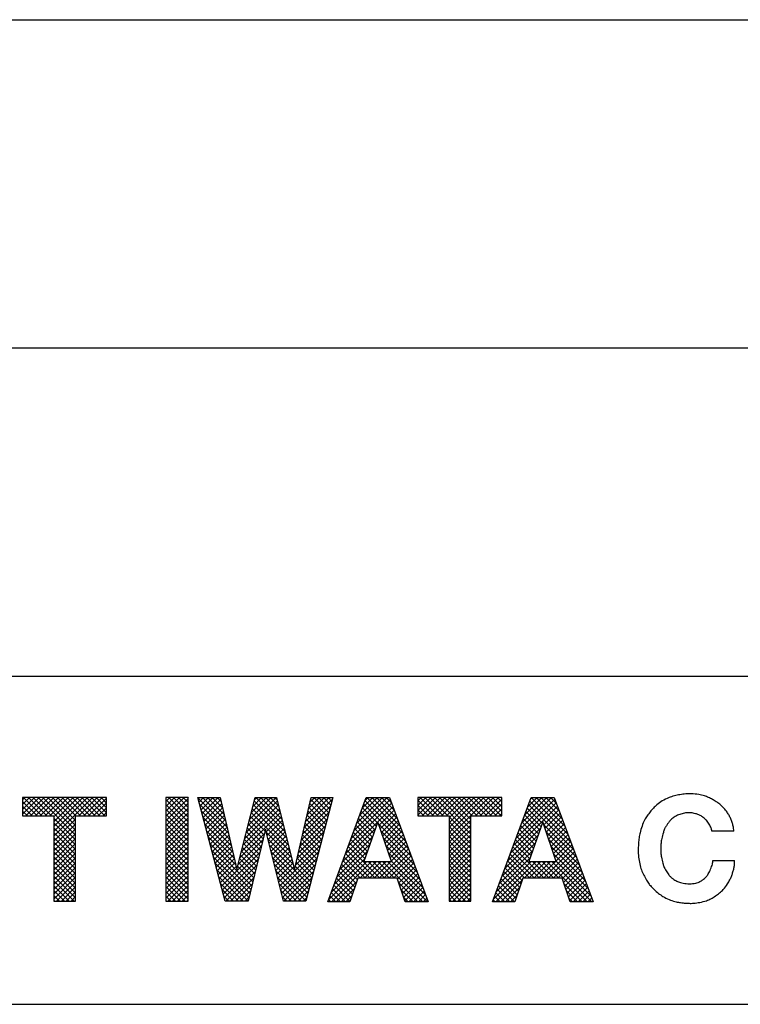
# Model space of a CAD drawing. Extents: x -1797 to 1831, y -15568 to -13017.
# Drawn here: x -617 to -600, y -14708 to -14684 of the extents above; entities that cross this region are included whole.
import ezdxf

# ---------------------------------------------------------------- set-up
doc = ezdxf.new("R2010")
doc.units = 0
doc.layers.get('0').update_dxf_attribs({"linetype": 'CONTINUOUS'})
doc.layers.add('1', color=7, linetype='CONTINUOUS')
pattern_1 = [(45, (-12544.62089, -18423.16526), (-0.0589019949, 0.0589019949), []), (135, (-12544.62089, -18423.16526), (-0.0589019949, -0.0589019949), [])]

msp = doc.modelspace()

# ---------------------------------------------------------------- hatches: boundary and pattern name
at = {"linetype": 'Continuous'}
h = msp.add_hatch(dxfattribs=at)
h.set_pattern_fill('USER', color=4, scale=0.0833, angle=45, pattern_type=0)
h.set_pattern_definition(pattern_1)
h.paths.add_polyline_path([(-615.197, -14703.138), (-617.241, -14703.138), (-617.241, -14703.583), (-616.481, -14703.583), (-616.481, -14705.661), (-615.948, -14705.661), (-615.948, -14703.583), (-615.197, -14703.583)])
h = msp.add_hatch(dxfattribs=at)
h.set_pattern_fill('USER', color=4, scale=0.0833, angle=45, pattern_type=0)
h.set_pattern_definition(pattern_1)
h.paths.add_polyline_path([(-615.197, -14703.138), (-617.241, -14703.138), (-617.241, -14703.583), (-616.481, -14703.583), (-616.481, -14705.661), (-615.948, -14705.661), (-615.948, -14703.583), (-615.197, -14703.583)])
h = msp.add_hatch(dxfattribs=at)
h.set_pattern_fill('USER', color=4, scale=0.0833, angle=45, pattern_type=0)
h.set_pattern_definition(pattern_1)
h.paths.add_polyline_path([(-613.205, -14703.138), (-613.751, -14703.138), (-613.751, -14705.661), (-613.205, -14705.661)])
h = msp.add_hatch(dxfattribs=at)
h.set_pattern_fill('USER', color=4, scale=0.0833, angle=45, pattern_type=0)
h.set_pattern_definition(pattern_1)
h.paths.add_polyline_path([(-613.205, -14703.138), (-613.751, -14703.138), (-613.751, -14705.661), (-613.205, -14705.661)])
h = msp.add_hatch(dxfattribs=at)
h.set_pattern_fill('USER', color=4, scale=0.0833, angle=45, pattern_type=0)
h.set_pattern_definition(pattern_1)
h.paths.add_polyline_path([(-613.205, -14703.138), (-613.751, -14703.138), (-613.751, -14705.661), (-613.205, -14705.661)])
h = msp.add_hatch(dxfattribs=at)
h.set_pattern_fill('USER', color=4, scale=0.0833, angle=45, pattern_type=0)
h.set_pattern_definition(pattern_1)
edge = h.paths.add_edge_path()
edge.add_line((-612.429, -14703.138), (-612.017, -14704.892))
edge.add_line((-612.97, -14703.138), (-612.429, -14703.138))
edge.add_line((-612.301, -14705.661), (-612.97, -14703.138))
edge.add_line((-611.743, -14705.661), (-612.301, -14705.661))
edge.add_line((-611.321, -14703.906), (-611.743, -14705.661))
edge.add_line((-610.883, -14705.661), (-611.321, -14703.906))
edge.add_line((-610.338, -14705.661), (-610.883, -14705.661))
edge.add_line((-609.679, -14703.138), (-610.338, -14705.661))
edge.add_line((-610.208, -14703.138), (-609.679, -14703.138))
edge.add_line((-610.619, -14704.901), (-610.208, -14703.138))
edge.add_line((-611.057, -14703.138), (-610.619, -14704.901))
edge.add_line((-611.572, -14703.138), (-611.057, -14703.138))
edge.add_line((-612.017, -14704.892), (-611.572, -14703.138))
h = msp.add_hatch(dxfattribs=at)
h.set_pattern_fill('USER', color=4, scale=0.0833, angle=45, pattern_type=0)
h.set_pattern_definition(pattern_1)
edge = h.paths.add_edge_path()
edge.add_line((-612.429, -14703.138), (-612.017, -14704.892))
edge.add_line((-612.97, -14703.138), (-612.429, -14703.138))
edge.add_line((-612.301, -14705.661), (-612.97, -14703.138))
edge.add_line((-611.743, -14705.661), (-612.301, -14705.661))
edge.add_line((-611.321, -14703.906), (-611.743, -14705.661))
edge.add_line((-610.883, -14705.661), (-611.321, -14703.906))
edge.add_line((-610.338, -14705.661), (-610.883, -14705.661))
edge.add_line((-609.679, -14703.138), (-610.338, -14705.661))
edge.add_line((-610.208, -14703.138), (-609.679, -14703.138))
edge.add_line((-610.619, -14704.901), (-610.208, -14703.138))
edge.add_line((-611.057, -14703.138), (-610.619, -14704.901))
edge.add_line((-611.572, -14703.138), (-611.057, -14703.138))
edge.add_line((-612.017, -14704.892), (-611.572, -14703.138))
h = msp.add_hatch(dxfattribs=at)
h.set_pattern_fill('USER', color=4, scale=0.0833, angle=45, pattern_type=0)
h.set_pattern_definition(pattern_1)
edge = h.paths.add_edge_path()
edge.add_line((-609.807, -14705.676), (-608.865, -14703.138))
edge.add_line((-609.269, -14705.676), (-609.807, -14705.676))
edge.add_line((-609.068, -14705.105), (-609.269, -14705.676))
edge.add_line((-608.114, -14705.105), (-609.068, -14705.105))
edge.add_line((-607.917, -14705.676), (-608.114, -14705.105))
edge.add_line((-607.355, -14705.676), (-607.917, -14705.676))
edge.add_line((-608.304, -14703.138), (-607.355, -14705.676))
edge.add_line((-608.865, -14703.138), (-608.304, -14703.138))
h.paths.add_polyline_path([(-608.587, -14703.732), (-608.925, -14704.697), (-608.254, -14704.697)], flags=16)
h = msp.add_hatch(dxfattribs=at)
h.set_pattern_fill('USER', color=4, scale=0.0833, angle=45, pattern_type=0)
h.set_pattern_definition(pattern_1)
edge = h.paths.add_edge_path()
edge.add_line((-609.807, -14705.676), (-608.865, -14703.138))
edge.add_line((-609.269, -14705.676), (-609.807, -14705.676))
edge.add_line((-609.068, -14705.105), (-609.269, -14705.676))
edge.add_line((-608.114, -14705.105), (-609.068, -14705.105))
edge.add_line((-607.917, -14705.676), (-608.114, -14705.105))
edge.add_line((-607.355, -14705.676), (-607.917, -14705.676))
edge.add_line((-608.304, -14703.138), (-607.355, -14705.676))
edge.add_line((-608.865, -14703.138), (-608.304, -14703.138))
h.paths.add_polyline_path([(-608.587, -14703.732), (-608.925, -14704.697), (-608.254, -14704.697)], flags=16)
h = msp.add_hatch(dxfattribs=at)
h.set_pattern_fill('USER', color=4, scale=0.0833, angle=45, pattern_type=0)
h.set_pattern_definition(pattern_1)
h.paths.add_polyline_path([(-605.564, -14703.138), (-607.608, -14703.138), (-607.608, -14703.583), (-606.848, -14703.583), (-606.848, -14705.661), (-606.315, -14705.661), (-606.315, -14703.583), (-605.564, -14703.583)])
h = msp.add_hatch(dxfattribs=at)
h.set_pattern_fill('USER', color=4, scale=0.0833, angle=45, pattern_type=0)
h.set_pattern_definition(pattern_1)
h.paths.add_polyline_path([(-605.564, -14703.138), (-607.608, -14703.138), (-607.608, -14703.583), (-606.848, -14703.583), (-606.848, -14705.661), (-606.315, -14705.661), (-606.315, -14703.583), (-605.564, -14703.583)])
h = msp.add_hatch(dxfattribs=at)
h.set_pattern_fill('USER', color=4, scale=0.0833, angle=45, pattern_type=0)
h.set_pattern_definition(pattern_1)
edge = h.paths.add_edge_path()
edge.add_line((-605.788, -14705.676), (-604.846, -14703.138))
edge.add_line((-605.25, -14705.676), (-605.788, -14705.676))
edge.add_line((-605.049, -14705.105), (-605.25, -14705.676))
edge.add_line((-604.094, -14705.105), (-605.049, -14705.105))
edge.add_line((-603.898, -14705.676), (-604.094, -14705.105))
edge.add_line((-603.336, -14705.676), (-603.898, -14705.676))
edge.add_line((-604.285, -14703.138), (-603.336, -14705.676))
edge.add_line((-604.846, -14703.138), (-604.285, -14703.138))
h.paths.add_polyline_path([(-604.567, -14703.732), (-604.906, -14704.697), (-604.235, -14704.697)], flags=16)
h = msp.add_hatch(dxfattribs=at)
h.set_pattern_fill('USER', color=4, scale=0.0833, angle=45, pattern_type=0)
h.set_pattern_definition(pattern_1)
edge = h.paths.add_edge_path()
edge.add_line((-605.788, -14705.676), (-604.846, -14703.138))
edge.add_line((-605.25, -14705.676), (-605.788, -14705.676))
edge.add_line((-605.049, -14705.105), (-605.25, -14705.676))
edge.add_line((-604.094, -14705.105), (-605.049, -14705.105))
edge.add_line((-603.898, -14705.676), (-604.094, -14705.105))
edge.add_line((-603.336, -14705.676), (-603.898, -14705.676))
edge.add_line((-604.285, -14703.138), (-603.336, -14705.676))
edge.add_line((-604.846, -14703.138), (-604.285, -14703.138))
h.paths.add_polyline_path([(-604.567, -14703.732), (-604.906, -14704.697), (-604.235, -14704.697)], flags=16)

# ---------------------------------------------------------------- linework, layer by layer
at = {"layer": '1', "color": 2, "linetype": 'Continuous'}
for p, q in [((-631.069, -14684.176), (-541.069, -14684.176)), ((-631.069, -14692.176), (-566.069, -14692.176)), ((-631.069, -14700.176), (-566.069, -14700.176)), ((-617.241, -14703.138), (-617.241, -14703.583)), ((-615.197, -14703.138), (-617.241, -14703.138)), ((-617.241, -14703.138), (-617.241, -14703.583)), ((-615.197, -14703.138), (-617.241, -14703.138)), ((-615.197, -14703.583), (-615.197, -14703.138)), ((-615.197, -14703.583), (-615.197, -14703.138)), ((-613.751, -14703.138), (-613.751, -14705.661)), ((-613.205, -14703.138), (-613.751, -14703.138)), ((-613.751, -14703.138), (-613.751, -14705.661)), ((-613.205, -14703.138), (-613.751, -14703.138)), ((-613.751, -14703.138), (-613.751, -14705.661)), ((-613.205, -14703.138), (-613.751, -14703.138)), ((-613.205, -14705.661), (-613.205, -14703.138)), ((-613.205, -14705.661), (-613.205, -14703.138)), ((-613.205, -14705.661), (-613.205, -14703.138)), ((-612.97, -14703.138), (-612.429, -14703.138)), ((-612.301, -14705.661), (-612.97, -14703.138)), ((-612.97, -14703.138), (-612.429, -14703.138)), ((-612.301, -14705.661), (-612.97, -14703.138)), ((-612.429, -14703.138), (-612.017, -14704.892)), ((-612.429, -14703.138), (-612.017, -14704.892)), ((-612.017, -14704.892), (-611.572, -14703.138)), ((-612.017, -14704.892), (-611.572, -14703.138)), ((-611.572, -14703.138), (-611.057, -14703.138)), ((-611.572, -14703.138), (-611.057, -14703.138)), ((-611.057, -14703.138), (-610.619, -14704.901)), ((-611.057, -14703.138), (-610.619, -14704.901)), ((-610.619, -14704.901), (-610.208, -14703.138)), ((-610.619, -14704.901), (-610.208, -14703.138)), ((-609.679, -14703.138), (-610.338, -14705.661)), ((-609.679, -14703.138), (-610.338, -14705.661)), ((-610.208, -14703.138), (-609.679, -14703.138)), ((-610.208, -14703.138), (-609.679, -14703.138)), ((-609.807, -14705.676), (-608.865, -14703.138)), ((-609.807, -14705.676), (-608.865, -14703.138)), ((-608.865, -14703.138), (-608.304, -14703.138)), ((-608.865, -14703.138), (-608.304, -14703.138)), ((-608.304, -14703.138), (-607.355, -14705.676)), ((-608.304, -14703.138), (-607.355, -14705.676)), ((-607.608, -14703.138), (-607.608, -14703.583)), ((-605.564, -14703.138), (-607.608, -14703.138)), ((-607.608, -14703.138), (-607.608, -14703.583)), ((-605.564, -14703.138), (-607.608, -14703.138)), ((-605.788, -14705.676), (-604.846, -14703.138)), ((-605.788, -14705.676), (-604.846, -14703.138)), ((-605.564, -14703.583), (-605.564, -14703.138)), ((-605.564, -14703.583), (-605.564, -14703.138)), ((-604.846, -14703.138), (-604.285, -14703.138)), ((-604.846, -14703.138), (-604.285, -14703.138)), ((-604.285, -14703.138), (-603.336, -14705.676)), ((-604.285, -14703.138), (-603.336, -14705.676)), ((-617.241, -14703.583), (-616.481, -14703.583)), ((-617.241, -14703.583), (-616.481, -14703.583)), ((-616.481, -14703.583), (-616.481, -14705.661)), ((-616.481, -14703.583), (-616.481, -14705.661)), ((-615.948, -14705.661), (-615.948, -14703.583)), ((-615.948, -14703.583), (-615.197, -14703.583)), ((-615.948, -14705.661), (-615.948, -14703.583)), ((-615.948, -14703.583), (-615.197, -14703.583)), ((-607.608, -14703.583), (-606.848, -14703.583)), ((-607.608, -14703.583), (-606.848, -14703.583)), ((-606.848, -14703.583), (-606.848, -14705.661)), ((-606.848, -14703.583), (-606.848, -14705.661)), ((-606.315, -14705.661), (-606.315, -14703.583)), ((-606.315, -14703.583), (-605.564, -14703.583)), ((-606.315, -14705.661), (-606.315, -14703.583)), ((-606.315, -14703.583), (-605.564, -14703.583)), ((-608.587, -14703.732), (-608.925, -14704.697)), ((-608.587, -14703.732), (-608.925, -14704.697)), ((-608.254, -14704.697), (-608.587, -14703.732)), ((-608.254, -14704.697), (-608.587, -14703.732)), ((-604.567, -14703.732), (-604.906, -14704.697)), ((-604.567, -14703.732), (-604.906, -14704.697)), ((-604.235, -14704.697), (-604.567, -14703.732)), ((-604.235, -14704.697), (-604.567, -14703.732)), ((-611.321, -14703.906), (-611.743, -14705.661)), ((-611.321, -14703.906), (-611.743, -14705.661)), ((-610.883, -14705.661), (-611.321, -14703.906)), ((-610.883, -14705.661), (-611.321, -14703.906)), ((-599.907, -14703.955), (-600.442, -14703.955)), ((-599.907, -14703.955), (-600.442, -14703.955)), ((-608.925, -14704.697), (-608.254, -14704.697)), ((-608.925, -14704.697), (-608.254, -14704.697)), ((-604.906, -14704.697), (-604.235, -14704.697)), ((-604.906, -14704.697), (-604.235, -14704.697)), ((-600.419, -14704.671), (-599.89, -14704.671)), ((-600.419, -14704.671), (-599.89, -14704.671)), ((-609.068, -14705.105), (-609.269, -14705.676)), ((-609.068, -14705.105), (-609.269, -14705.676)), ((-608.114, -14705.105), (-609.068, -14705.105)), ((-608.114, -14705.105), (-609.068, -14705.105)), ((-607.917, -14705.676), (-608.114, -14705.105)), ((-607.917, -14705.676), (-608.114, -14705.105)), ((-605.049, -14705.105), (-605.25, -14705.676)), ((-605.049, -14705.105), (-605.25, -14705.676)), ((-604.094, -14705.105), (-605.049, -14705.105)), ((-604.094, -14705.105), (-605.049, -14705.105)), ((-603.898, -14705.676), (-604.094, -14705.105)), ((-603.898, -14705.676), (-604.094, -14705.105)), ((-616.481, -14705.661), (-615.948, -14705.661)), ((-616.481, -14705.661), (-615.948, -14705.661)), ((-613.751, -14705.661), (-613.205, -14705.661)), ((-613.751, -14705.661), (-613.205, -14705.661)), ((-613.751, -14705.661), (-613.205, -14705.661)), ((-611.743, -14705.661), (-612.301, -14705.661)), ((-611.743, -14705.661), (-612.301, -14705.661)), ((-610.338, -14705.661), (-610.883, -14705.661)), ((-610.338, -14705.661), (-610.883, -14705.661)), ((-609.269, -14705.676), (-609.807, -14705.676)), ((-609.269, -14705.676), (-609.807, -14705.676)), ((-607.355, -14705.676), (-607.917, -14705.676)), ((-607.355, -14705.676), (-607.917, -14705.676)), ((-606.848, -14705.661), (-606.315, -14705.661)), ((-606.848, -14705.661), (-606.315, -14705.661)), ((-605.25, -14705.676), (-605.788, -14705.676)), ((-605.25, -14705.676), (-605.788, -14705.676)), ((-603.336, -14705.676), (-603.898, -14705.676)), ((-603.336, -14705.676), (-603.898, -14705.676)), ((-630.069, -14708.176), (-542.069, -14708.176))]:
    msp.add_line(p, q, dxfattribs=at)
for points, knots in [([(-600.764, -14703.065), (-600.824, -14703.055), (-600.93, -14703.039), (-601.084, -14703.046), (-601.222, -14703.066), (-601.358, -14703.094), (-601.506, -14703.139), (-601.6, -14703.19), (-601.655, -14703.219)], [0, 0, 0, 0, 0.1839761, 0.3200007, 0.4605126, 0.6010556, 0.7375539, 0.9222181, 0.9222181, 0.9222181, 0.9222181]), ([(-600.764, -14703.065), (-600.824, -14703.055), (-600.93, -14703.039), (-601.084, -14703.046), (-601.222, -14703.066), (-601.358, -14703.094), (-601.506, -14703.139), (-601.6, -14703.19), (-601.655, -14703.219)], [0, 0, 0, 0, 0.1839761, 0.3200007, 0.4605126, 0.6010556, 0.7375539, 0.9222181, 0.9222181, 0.9222181, 0.9222181]), ([(-600.151, -14703.396), (-600.184, -14703.362), (-600.242, -14703.303), (-600.34, -14703.235), (-600.432, -14703.182), (-600.527, -14703.134), (-600.637, -14703.09), (-600.717, -14703.074), (-600.764, -14703.065)], [0, 0, 0, 0, 0.1420107, 0.2469851, 0.3549572, 0.4628749, 0.5670097, 0.7077971, 0.7077971, 0.7077971, 0.7077971]), ([(-600.151, -14703.396), (-600.184, -14703.362), (-600.242, -14703.303), (-600.34, -14703.235), (-600.432, -14703.182), (-600.527, -14703.134), (-600.637, -14703.09), (-600.717, -14703.074), (-600.764, -14703.065)], [0, 0, 0, 0, 0.1420107, 0.2469851, 0.3549572, 0.4628749, 0.5670097, 0.7077971, 0.7077971, 0.7077971, 0.7077971]), ([(-601.655, -14703.219), (-601.699, -14703.249), (-601.775, -14703.3), (-601.87, -14703.393), (-601.948, -14703.485), (-602.021, -14703.581), (-602.093, -14703.694), (-602.127, -14703.781), (-602.147, -14703.831)], [0, 0, 0, 0, 0.1585187, 0.2758393, 0.3976231, 0.519481, 0.6379401, 0.7981161, 0.7981161, 0.7981161, 0.7981161]), ([(-601.655, -14703.219), (-601.699, -14703.249), (-601.775, -14703.3), (-601.87, -14703.393), (-601.948, -14703.485), (-602.021, -14703.581), (-602.093, -14703.694), (-602.127, -14703.781), (-602.147, -14703.831)], [0, 0, 0, 0, 0.1585187, 0.2758393, 0.3976231, 0.519481, 0.6379401, 0.7981161, 0.7981161, 0.7981161, 0.7981161]), ([(-601.141, -14703.524), (-601.18, -14703.532), (-601.258, -14703.55), (-601.327, -14703.591), (-601.361, -14703.611)], [0, 0, 0, 0, 0.1190448, 0.2384, 0.2384, 0.2384, 0.2384]), ([(-601.141, -14703.524), (-601.18, -14703.532), (-601.258, -14703.55), (-601.327, -14703.591), (-601.361, -14703.611)], [0, 0, 0, 0, 0.1190448, 0.2384, 0.2384, 0.2384, 0.2384]), ([(-600.872, -14703.523), (-600.89, -14703.518), (-600.92, -14703.511), (-600.966, -14703.507), (-601.007, -14703.506), (-601.048, -14703.507), (-601.093, -14703.512), (-601.123, -14703.519), (-601.141, -14703.524)], [0, 0, 0, 0, 0.0542156, 0.0942909, 0.1356922, 0.1770937, 0.2171715, 0.2713908, 0.2713908, 0.2713908, 0.2713908]), ([(-600.872, -14703.523), (-600.89, -14703.518), (-600.92, -14703.511), (-600.966, -14703.507), (-601.007, -14703.506), (-601.048, -14703.507), (-601.093, -14703.512), (-601.123, -14703.519), (-601.141, -14703.524)], [0, 0, 0, 0, 0.0542156, 0.0942909, 0.1356922, 0.1770937, 0.2171715, 0.2713908, 0.2713908, 0.2713908, 0.2713908]), ([(-600.632, -14703.639), (-600.646, -14703.628), (-600.67, -14703.608), (-600.709, -14703.585), (-600.745, -14703.567), (-600.782, -14703.55), (-600.824, -14703.534), (-600.855, -14703.527), (-600.872, -14703.523)], [0, 0, 0, 0, 0.0540766, 0.0940446, 0.1352437, 0.1764283, 0.2161659, 0.2699047, 0.2699047, 0.2699047, 0.2699047]), ([(-600.632, -14703.639), (-600.646, -14703.628), (-600.67, -14703.608), (-600.709, -14703.585), (-600.745, -14703.567), (-600.782, -14703.55), (-600.824, -14703.534), (-600.855, -14703.527), (-600.872, -14703.523)], [0, 0, 0, 0, 0.0540766, 0.0940446, 0.1352437, 0.1764283, 0.2161659, 0.2699047, 0.2699047, 0.2699047, 0.2699047]), ([(-599.907, -14703.955), (-599.912, -14703.913), (-599.919, -14703.841), (-599.949, -14703.742), (-599.984, -14703.655), (-600.024, -14703.57), (-600.076, -14703.48), (-600.124, -14703.427), (-600.151, -14703.396)], [0, 0, 0, 0, 0.124357, 0.2163712, 0.3111729, 0.4059297, 0.4972566, 0.6206144, 0.6206144, 0.6206144, 0.6206144]), ([(-599.907, -14703.955), (-599.912, -14703.913), (-599.919, -14703.841), (-599.949, -14703.742), (-599.984, -14703.655), (-600.024, -14703.57), (-600.076, -14703.48), (-600.124, -14703.427), (-600.151, -14703.396)], [0, 0, 0, 0, 0.124357, 0.2163712, 0.3111729, 0.4059297, 0.4972566, 0.6206144, 0.6206144, 0.6206144, 0.6206144]), ([(-602.147, -14703.831), (-602.164, -14703.885), (-602.195, -14703.978), (-602.219, -14704.119), (-602.232, -14704.246), (-602.241, -14704.375), (-602.24, -14704.517), (-602.226, -14704.615), (-602.218, -14704.671)], [0, 0, 0, 0, 0.1698632, 0.2955289, 0.4256474, 0.555776, 0.681604, 0.851705, 0.851705, 0.851705, 0.851705]), ([(-602.147, -14703.831), (-602.164, -14703.885), (-602.195, -14703.978), (-602.219, -14704.119), (-602.232, -14704.246), (-602.241, -14704.375), (-602.24, -14704.517), (-602.226, -14704.615), (-602.218, -14704.671)], [0, 0, 0, 0, 0.1698632, 0.2955289, 0.4256474, 0.555776, 0.681604, 0.851705, 0.851705, 0.851705, 0.851705]), ([(-601.361, -14703.611), (-601.386, -14703.63), (-601.43, -14703.663), (-601.482, -14703.721), (-601.524, -14703.778), (-601.564, -14703.838), (-601.601, -14703.908), (-601.617, -14703.96), (-601.627, -14703.99)], [0, 0, 0, 0, 0.0935903, 0.1628667, 0.23478, 0.3067367, 0.3766772, 0.4712335, 0.4712335, 0.4712335, 0.4712335]), ([(-601.361, -14703.611), (-601.386, -14703.63), (-601.43, -14703.663), (-601.482, -14703.721), (-601.524, -14703.778), (-601.564, -14703.838), (-601.601, -14703.908), (-601.617, -14703.96), (-601.627, -14703.99)], [0, 0, 0, 0, 0.0935903, 0.1628667, 0.23478, 0.3067367, 0.3766772, 0.4712335, 0.4712335, 0.4712335, 0.4712335]), ([(-600.442, -14703.955), (-600.448, -14703.93), (-600.459, -14703.888), (-600.484, -14703.831), (-600.512, -14703.781), (-600.543, -14703.734), (-600.581, -14703.684), (-600.613, -14703.656), (-600.632, -14703.639)], [0, 0, 0, 0, 0.0750249, 0.130522, 0.1876541, 0.2447547, 0.299767, 0.3740862, 0.3740862, 0.3740862, 0.3740862]), ([(-600.442, -14703.955), (-600.448, -14703.93), (-600.459, -14703.888), (-600.484, -14703.831), (-600.512, -14703.781), (-600.543, -14703.734), (-600.581, -14703.684), (-600.613, -14703.656), (-600.632, -14703.639)], [0, 0, 0, 0, 0.0750249, 0.130522, 0.1876541, 0.2447547, 0.299767, 0.3740862, 0.3740862, 0.3740862, 0.3740862]), ([(-601.627, -14703.99), (-601.642, -14704.039), (-601.668, -14704.123), (-601.684, -14704.249), (-601.688, -14704.363), (-601.688, -14704.478), (-601.676, -14704.604), (-601.653, -14704.689), (-601.639, -14704.738)], [0, 0, 0, 0, 0.1514653, 0.2635682, 0.3795612, 0.4955566, 0.6076953, 0.7592129, 0.7592129, 0.7592129, 0.7592129]), ([(-601.627, -14703.99), (-601.642, -14704.039), (-601.668, -14704.123), (-601.684, -14704.249), (-601.688, -14704.363), (-601.688, -14704.478), (-601.676, -14704.604), (-601.653, -14704.689), (-601.639, -14704.738)], [0, 0, 0, 0, 0.1514653, 0.2635682, 0.3795612, 0.4955566, 0.6076953, 0.7592129, 0.7592129, 0.7592129, 0.7592129]), ([(-602.218, -14704.671), (-602.208, -14704.727), (-602.191, -14704.826), (-602.136, -14704.964), (-602.075, -14705.085), (-602.022, -14705.181), (-601.977, -14705.245), (-601.927, -14705.305), (-601.849, -14705.38), (-601.748, -14705.47), (-601.63, -14705.558), (-601.539, -14705.599), (-601.489, -14705.622)], [0, 0, 0, 0, 0.168616, 0.300602, 0.444587, 0.576392, 0.627729, 0.679115, 0.810357, 0.953577, 1.083715, 1.249831, 1.249831, 1.249831, 1.249831]), ([(-602.218, -14704.671), (-602.208, -14704.727), (-602.191, -14704.826), (-602.136, -14704.964), (-602.075, -14705.085), (-602.022, -14705.181), (-601.977, -14705.245), (-601.927, -14705.305), (-601.849, -14705.38), (-601.748, -14705.47), (-601.63, -14705.558), (-601.539, -14705.599), (-601.489, -14705.622)], [0, 0, 0, 0, 0.168616, 0.300602, 0.444587, 0.576392, 0.627729, 0.679115, 0.810357, 0.953577, 1.083715, 1.249831, 1.249831, 1.249831, 1.249831]), ([(-601.639, -14704.738), (-601.632, -14704.764), (-601.619, -14704.808), (-601.591, -14704.869), (-601.562, -14704.921), (-601.53, -14704.973), (-601.492, -14705.027), (-601.46, -14705.06), (-601.441, -14705.079)], [0, 0, 0, 0, 0.0797679, 0.1387534, 0.1995607, 0.260342, 0.3189143, 0.3980773, 0.3980773, 0.3980773, 0.3980773]), ([(-601.639, -14704.738), (-601.632, -14704.764), (-601.619, -14704.808), (-601.591, -14704.869), (-601.562, -14704.921), (-601.53, -14704.973), (-601.492, -14705.027), (-601.46, -14705.06), (-601.441, -14705.079)], [0, 0, 0, 0, 0.0797679, 0.1387534, 0.1995607, 0.260342, 0.3189143, 0.3980773, 0.3980773, 0.3980773, 0.3980773]), ([(-600.584, -14705.07), (-600.567, -14705.047), (-600.535, -14705.007), (-600.501, -14704.943), (-600.474, -14704.882), (-600.45, -14704.821), (-600.429, -14704.751), (-600.423, -14704.7), (-600.419, -14704.671)], [0, 0, 0, 0, 0.0869526, 0.1513035, 0.2180588, 0.2848399, 0.3495956, 0.4371397, 0.4371397, 0.4371397, 0.4371397]), ([(-600.584, -14705.07), (-600.567, -14705.047), (-600.535, -14705.007), (-600.501, -14704.943), (-600.474, -14704.882), (-600.45, -14704.821), (-600.429, -14704.751), (-600.423, -14704.7), (-600.419, -14704.671)], [0, 0, 0, 0, 0.0869526, 0.1513035, 0.2180588, 0.2848399, 0.3495956, 0.4371397, 0.4371397, 0.4371397, 0.4371397]), ([(-600.067, -14705.242), (-600.045, -14705.209), (-600.007, -14705.15), (-599.967, -14705.057), (-599.938, -14704.97), (-599.912, -14704.882), (-599.893, -14704.782), (-599.891, -14704.712), (-599.89, -14704.671)], [0, 0, 0, 0, 0.120729, 0.2100851, 0.3027394, 0.3954237, 0.4852465, 0.6066566, 0.6066566, 0.6066566, 0.6066566]), ([(-600.067, -14705.242), (-600.045, -14705.209), (-600.007, -14705.15), (-599.967, -14705.057), (-599.938, -14704.97), (-599.912, -14704.882), (-599.893, -14704.782), (-599.891, -14704.712), (-599.89, -14704.671)], [0, 0, 0, 0, 0.120729, 0.2100851, 0.3027394, 0.3954237, 0.4852465, 0.6066566, 0.6066566, 0.6066566, 0.6066566]), ([(-601.441, -14705.079), (-601.424, -14705.093), (-601.395, -14705.119), (-601.347, -14705.148), (-601.302, -14705.171), (-601.257, -14705.193), (-601.204, -14705.212), (-601.167, -14705.22), (-601.145, -14705.224)], [0, 0, 0, 0, 0.0669988, 0.1165194, 0.167523, 0.218506, 0.2677021, 0.334226, 0.334226, 0.334226, 0.334226]), ([(-601.441, -14705.079), (-601.424, -14705.093), (-601.395, -14705.119), (-601.347, -14705.148), (-601.302, -14705.171), (-601.257, -14705.193), (-601.204, -14705.212), (-601.167, -14705.22), (-601.145, -14705.224)], [0, 0, 0, 0, 0.0669988, 0.1165194, 0.167523, 0.218506, 0.2677021, 0.334226, 0.334226, 0.334226, 0.334226]), ([(-601.145, -14705.224), (-601.094, -14705.232), (-600.991, -14705.248), (-600.889, -14705.231), (-600.838, -14705.223)], [0, 0, 0, 0, 0.1542017, 0.3084076, 0.3084076, 0.3084076, 0.3084076]), ([(-601.145, -14705.224), (-601.094, -14705.232), (-600.991, -14705.248), (-600.889, -14705.231), (-600.838, -14705.223)], [0, 0, 0, 0, 0.1542017, 0.3084076, 0.3084076, 0.3084076, 0.3084076]), ([(-600.838, -14705.223), (-600.819, -14705.218), (-600.786, -14705.208), (-600.74, -14705.187), (-600.701, -14705.164), (-600.663, -14705.14), (-600.622, -14705.11), (-600.598, -14705.084), (-600.584, -14705.07)], [0, 0, 0, 0, 0.0597504, 0.1039433, 0.1497633, 0.1956048, 0.2401347, 0.3003778, 0.3003778, 0.3003778, 0.3003778]), ([(-600.838, -14705.223), (-600.819, -14705.218), (-600.786, -14705.208), (-600.74, -14705.187), (-600.701, -14705.164), (-600.663, -14705.14), (-600.622, -14705.11), (-600.598, -14705.084), (-600.584, -14705.07)], [0, 0, 0, 0, 0.0597504, 0.1039433, 0.1497633, 0.1956048, 0.2401347, 0.3003778, 0.3003778, 0.3003778, 0.3003778]), ([(-600.738, -14705.691), (-600.684, -14705.68), (-600.59, -14705.662), (-600.464, -14705.603), (-600.358, -14705.537), (-600.256, -14705.464), (-600.153, -14705.369), (-600.099, -14705.289), (-600.067, -14705.242)], [0, 0, 0, 0, 0.1649081, 0.2869523, 0.4134189, 0.5399815, 0.6634288, 0.8303563, 0.8303563, 0.8303563, 0.8303563]), ([(-600.738, -14705.691), (-600.684, -14705.68), (-600.59, -14705.662), (-600.464, -14705.603), (-600.358, -14705.537), (-600.256, -14705.464), (-600.153, -14705.369), (-600.099, -14705.289), (-600.067, -14705.242)], [0, 0, 0, 0, 0.1649081, 0.2869523, 0.4134189, 0.5399815, 0.6634288, 0.8303563, 0.8303563, 0.8303563, 0.8303563]), ([(-601.489, -14705.622), (-601.441, -14705.639), (-601.358, -14705.67), (-601.233, -14705.695), (-601.118, -14705.708), (-601.003, -14705.716), (-600.876, -14705.715), (-600.789, -14705.7), (-600.738, -14705.691)], [0, 0, 0, 0, 0.1526413, 0.2654664, 0.3818905, 0.4983035, 0.6109547, 0.7633418, 0.7633418, 0.7633418, 0.7633418]), ([(-601.489, -14705.622), (-601.441, -14705.639), (-601.358, -14705.67), (-601.233, -14705.695), (-601.118, -14705.708), (-601.003, -14705.716), (-600.876, -14705.715), (-600.789, -14705.7), (-600.738, -14705.691)], [0, 0, 0, 0, 0.1526413, 0.2654664, 0.3818905, 0.4983035, 0.6109547, 0.7633418, 0.7633418, 0.7633418, 0.7633418])]:
    msp.add_open_spline(points, degree=3, knots=knots, dxfattribs=at)

doc.saveas('drawing.dxf')
